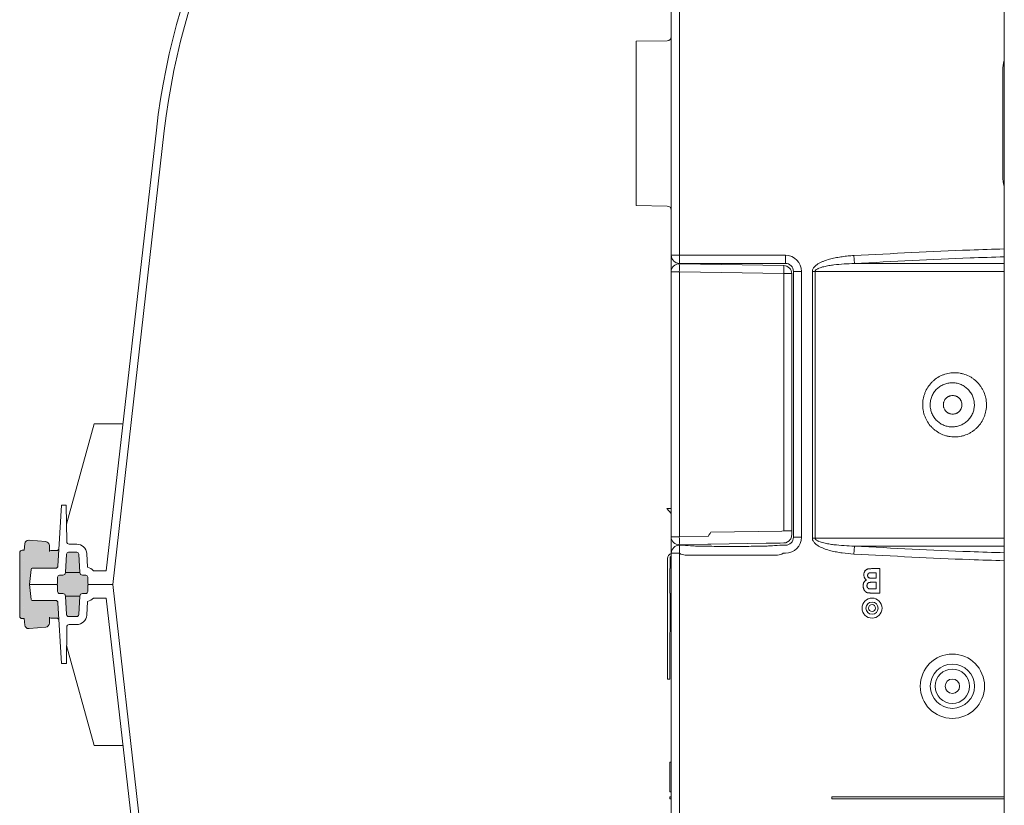
# Model space of a CAD drawing. Units: inches. Extents: x 2354 to 2672, y -778 to -689.
# Drawn here: x 2610 to 2635, y -756 to -737 of the extents above; entities that cross this region are included whole.
import ezdxf

# ---------------------------------------------------------------- set-up
doc = ezdxf.new("R2010")
doc.units = ezdxf.units.IN
doc.header["$MEASUREMENT"] = 0
doc.layers.add('ISI Products', color=7, linetype='Continuous', lineweight=30)

msp = doc.modelspace()

# ---------------------------------------------------------------- hatches: boundary and pattern name
at = {"layer": 'ISI Products', "lineweight": 5}
h = msp.add_hatch(color=0, dxfattribs=at)
h.dxf.hatch_style = 1
h.paths.add_polyline_path([(2611.524, -750.102, 0.397066), (2611.474, -750.055), (2611.274, -750.055, 0.397066), (2611.224, -750.102), (2611.197, -750.561), (2611.551, -750.561)])
h.paths.add_polyline_path([(2611.698, -750.627), (2611.62, -750.627, -0.397066), (2611.551, -750.561), (2611.197, -750.561, -0.397066), (2611.128, -750.627), (2611.05, -750.627, 0.406566), (2611, -750.676), (2610.997, -750.824, -0.414214), (2610.965, -750.855), (2611.783, -750.855, -0.398959), (2611.751, -750.826), (2611.748, -750.676, 0.406566)])
h.paths.add_polyline_path([(2611.033, -749.959, -0.397066), (2610.973, -750.015), (2610.827, -750.015, 0.353318), (2610.798, -750.039), (2610.794, -749.89, 0.378866), (2610.704, -749.793), (2610.289, -749.753), (2610.282, -749.753, 0.383864), (2610.183, -749.843), (2610.086, -750.852), (2610.086, -750.855), (2610.303, -750.855), (2610.339, -750.482, -0.386369), (2610.369, -750.455), (2610.947, -750.455, 0.397066), (2611.007, -750.399)])
h.paths.add_polyline_path([(2610.168, -750.005), (2610.135, -750.005), (2610.115, -750.006, 0.41166), (2610.056, -750.066), (2610.056, -750.552), (2610.056, -750.855), (2610.086, -750.855), (2610.086, -750.852)])
h = msp.add_hatch(color=0, dxfattribs=at)
h.dxf.hatch_style = 1
h.paths.add_polyline_path([(2611.524, -751.608, -0.397066), (2611.474, -751.655), (2611.274, -751.655, -0.397066), (2611.224, -751.608), (2611.197, -751.149), (2611.551, -751.149)])
h.paths.add_polyline_path([(2611.698, -751.083), (2611.62, -751.083, 0.397066), (2611.551, -751.149), (2611.197, -751.149, 0.397066), (2611.128, -751.083), (2611.05, -751.083, -0.406566), (2611, -751.034), (2610.997, -750.886, 0.414214), (2610.965, -750.855), (2611.783, -750.855, 0.398959), (2611.751, -750.885), (2611.748, -751.034, -0.406566)])
h.paths.add_polyline_path([(2611.033, -751.752, 0.397066), (2610.973, -751.695), (2610.827, -751.695, -0.353318), (2610.798, -751.671), (2610.794, -751.821, -0.378866), (2610.704, -751.917), (2610.289, -751.957), (2610.282, -751.957, -0.383864), (2610.183, -751.867), (2610.086, -750.858), (2610.086, -750.855), (2610.303, -750.855), (2610.339, -751.228, 0.386369), (2610.369, -751.255), (2610.947, -751.255, -0.397066), (2611.007, -751.312)])
h.paths.add_polyline_path([(2610.168, -751.705), (2610.135, -751.705), (2610.115, -751.705, -0.41166), (2610.056, -751.645), (2610.056, -751.159), (2610.056, -750.855), (2610.086, -750.855), (2610.086, -750.858)])

# ---------------------------------------------------------------- linework, layer by layer
at = {"color": 0, "linetype": 'Continuous', "lineweight": 5}
for p, q in [((2634.565, -758.629), (2634.565, -728.889)), ((2626.272, -736.071), (2626.272, -742.681)), ((2626.476, -742.671), (2626.476, -736.081)), ((2626.174, -737.334), (2625.397, -737.347)), ((2625.397, -738.072), (2625.397, -737.347)), ((2625.397, -740.706), (2625.397, -738.072)), ((2634.528, -738.072), (2634.528, -740.706)), ((2625.397, -741.431), (2625.397, -740.706)), ((2626.174, -741.444), (2625.397, -741.431)), ((2626.272, -743.081), (2626.272, -742.681)), ((2626.276, -742.671), (2626.476, -742.671)), ((2626.476, -742.871), (2626.476, -742.671)), ((2629.116, -742.671), (2626.476, -742.671)), ((2629.116, -742.871), (2629.116, -742.671)), ((2630.832, -742.874), (2630.821, -742.677)), ((2626.476, -743.081), (2626.272, -743.081)), ((2626.272, -743.081), (2626.272, -749.671)), ((2629.116, -742.871), (2626.476, -742.871)), ((2629.076, -742.927), (2626.476, -742.881)), ((2626.476, -749.671), (2626.476, -743.081)), ((2626.476, -743.081), (2629.076, -743.127)), ((2629.316, -749.681), (2629.316, -743.071)), ((2629.316, -743.071), (2629.516, -743.071)), ((2629.516, -749.681), (2629.516, -743.071)), ((2629.854, -743.07), (2629.788, -743.07)), ((2629.788, -743.07), (2629.788, -749.708)), ((2629.854, -749.708), (2629.854, -743.07)), ((2629.076, -743.127), (2629.076, -749.52)), ((2629.076, -743.127), (2629.272, -743.127)), ((2629.272, -749.52), (2629.272, -743.127)), ((2626.166, -748.967), (2626.166, -748.966)), ((2626.183, -748.966), (2626.166, -748.966)), ((2626.272, -749.089), (2626.166, -748.967)), ((2626.183, -748.967), (2626.166, -748.967)), ((2626.272, -748.966), (2626.183, -748.966)), ((2626.272, -748.967), (2626.183, -748.967)), ((2626.476, -749.671), (2626.272, -749.671)), ((2626.272, -750.071), (2626.272, -749.671)), ((2627.201, -749.658), (2626.476, -749.671)), ((2627.222, -749.617), (2627.201, -749.658)), ((2629.024, -749.534), (2627.262, -749.558)), ((2629.076, -749.52), (2629.024, -749.534)), ((2629.076, -749.52), (2629.272, -749.52)), ((2629.272, -749.625), (2629.272, -749.577)), ((2629.316, -749.681), (2629.516, -749.681)), ((2629.788, -749.708), (2629.854, -749.708)), ((2626.476, -749.871), (2627.183, -749.858)), ((2626.476, -749.881), (2626.476, -750.081)), ((2626.566, -749.881), (2626.476, -749.881)), ((2626.926, -749.904), (2627.212, -749.904)), ((2626.928, -749.904), (2626.928, -749.904)), ((2626.928, -749.904), (2627.212, -749.904)), ((2627.183, -749.858), (2627.262, -749.857)), ((2627.262, -749.857), (2628.636, -749.833)), ((2628.332, -749.904), (2628.616, -749.904)), ((2628.332, -749.904), (2628.619, -749.904)), ((2628.616, -749.904), (2628.617, -749.904)), ((2628.636, -749.833), (2628.675, -749.832)), ((2628.675, -749.832), (2628.985, -749.827)), ((2629.116, -749.881), (2628.975, -749.882)), ((2628.985, -749.827), (2629.076, -749.825)), ((2630.821, -750.101), (2630.832, -749.904)), ((2626.18, -753.01), (2626.181, -750.21)), ((2626.244, -750.464), (2626.244, -750.21)), ((2626.272, -750.071), (2626.272, -756.681)), ((2626.276, -750.071), (2626.272, -750.071)), ((2626.476, -750.081), (2626.276, -750.081)), ((2626.476, -756.671), (2626.476, -750.081)), ((2626.476, -750.081), (2626.483, -750.081)), ((2626.624, -750.127), (2628.921, -750.127)), ((2629.061, -750.081), (2629.116, -750.081)), ((2626.242, -751.071), (2626.242, -750.464)), ((2631.469, -750.464), (2631.265, -750.464)), ((2631.469, -751.071), (2631.469, -750.464)), ((2631.375, -750.701), (2631.302, -750.701)), ((2631.311, -750.567), (2631.375, -750.567)), ((2631.375, -750.567), (2631.375, -750.701)), ((2631.287, -750.803), (2631.375, -750.803)), ((2631.375, -750.803), (2631.375, -750.969)), ((2626.243, -753.01), (2626.244, -751.071)), ((2631.375, -750.969), (2631.275, -750.969)), ((2631.3, -751.071), (2631.469, -751.071)), ((2626.18, -753.21), (2626.18, -753.01)), ((2626.243, -753.21), (2626.243, -753.01)), ((2626.243, -753.21), (2626.18, -753.21)), ((2626.272, -755.277), (2626.242, -755.277)), ((2626.242, -755.286), (2626.242, -755.277)), ((2626.242, -756.014), (2626.242, -755.286)), ((2626.272, -756.014), (2626.242, -756.014)), ((2626.272, -756.139), (2626.242, -756.139)), ((2626.242, -756.139), (2626.242, -756.189)), ((2626.272, -756.189), (2626.242, -756.189)), ((2630.272, -756.139), (2634.565, -756.139)), ((2630.272, -756.189), (2630.272, -756.139)), ((2634.565, -756.189), (2630.272, -756.189))]:
    msp.add_line(p, q, dxfattribs=at)
at = {"color": 0, "lineweight": 5}
msp.add_lwpolyline([(2613.458, -762.155), (2612.209, -751.195), (2611.892, -751.195, -0.176289), (2611.743, -751.28), (2611.723, -751.62, -0.397066), (2611.474, -751.855), (2611.289, -751.855, 0.409111), (2611.226, -751.917), (2611.218, -752.821), (2611.218, -752.821), (2611.218, -752.821), (2611.096, -752.821), (2611.007, -751.312, 0.397066), (2610.947, -751.255), (2610.369, -751.255, -0.386369), (2610.339, -751.228), (2610.303, -750.855), (2610.965, -750.855, -0.414214), (2610.997, -750.886), (2611, -751.034, 0.406566), (2611.05, -751.083), (2611.128, -751.083, -0.397066), (2611.197, -751.149), (2611.224, -751.608, 0.397066), (2611.274, -751.655, -0.397066), (2611.224, -751.608), (2611.197, -751.149), (2611.551, -751.149), (2611.524, -751.608, -0.397066), (2611.474, -751.655), (2611.274, -751.655), (2611.474, -751.655, 0.397066), (2611.524, -751.608), (2611.551, -751.149, -0.397066), (2611.62, -751.083), (2611.62, -751.083), (2611.698, -751.083, 0.406566), (2611.748, -751.034), (2611.751, -750.886, -0.414214), (2611.783, -750.855), (2612.371, -750.855), (2613.656, -762.133, 0.355225)], format="xyb", dxfattribs=at)
at = {"color": 0, "linetype": 'Continuous', "lineweight": 5}
for centre, radius in [((2631.272, -751.446), 0.249), ((2631.272, -751.446), 0.152), ((2631.272, -751.446), 0.0866), ((2633.272, -753.389), 0.8), ((2633.272, -753.389), 0.55), ((2633.272, -753.389), 0.428), ((2633.272, -753.389), 0.179)]:
    msp.add_circle(centre, radius, dxfattribs=at)
for centre, radius, start, end in [((2626.172, -737.234), 0.1, 271, 0), ((2635.366, -738.072), 0.839, 162.9316, 180), ((2635.366, -740.706), 0.839, 180, 197.0684), ((2626.172, -741.544), 0.1, 0, 89), ((2626.476, -742.671), 0.2, 180, 270), ((2626.472, -743.081), 0.2, 89, 180), ((2623.61, -742.981), 2.867, 358.0016, 1.9984), ((2626.21, -743.027), 2.867, 358.0016, 1.9984), ((2629.072, -743.127), 0.2, 0, 89), ((2626.472, -749.671), 0.2, 180, 271), ((2623.61, -749.771), 2.867, 358.0016, 1.9984), ((2626.476, -750.081), 0.2, 90, 180), ((2629.072, -749.625), 0.2, 271, 326.2978), ((2626.306, -750.21), 0.125, 105.7435, 179.9752), ((2626.306, -750.21), 0.0625, 123.1636, 179.9752)]:
    msp.add_arc(centre, radius, start, end, dxfattribs=at)
at = {"color": 0, "linetype": 'Continuous', "lineweight": 5, "extrusion": (0, 0, -1)}
for centre, major_axis, ratio, start_param, end_param in [((2629.116, -743.071), (0.283, 0.283), 0.999695, 5.497939, 7.068431), ((2629.116, -743.071), (-0.142, -0.142), 0.999087, 2.356347, 3.926839), ((2629.116, -749.681), (-0.142, 0.142), 0.999087, 2.356347, 3.926839), ((2629.116, -749.681), (0.283, -0.283), 0.999695, 5.497939, 7.068431), ((2626.472, -750.071), (0.003, 0.2), 0.017429, 6.282577, 6.614801), ((2626.527, -749.874), (-0.406, 0.03), 0.01118, 3.32777, 4.616391), ((2627.772, -749.904), (-0.56, 0), 0.017455, 6.133231, 6.281315), ((2627.772, -749.904), (-0.56, 0), 0.017455, 3.288825, 6.133231), ((2627.772, -749.904), (-0.56, 0), 0.017455, 3.143463, 3.288825), ((2629.017, -749.874), (-0.406, -0.03), 0.01118, 4.819045, 6.097008), ((2626.625, -749.897), (0.236, 0.018), 0.973701, 1.647474, 2.286568), ((2628.92, -749.897), (0.236, -0.018), 0.973701, 0.855025, 1.494119)]:
    msp.add_ellipse(centre, major_axis=major_axis, ratio=ratio, start_param=start_param, end_param=end_param, dxfattribs=at)
at = {"color": 0, "linetype": 'Continuous', "lineweight": 5}
for points, knots in [([(2634.565, -742.511), (2634.278, -742.52), (2633.029, -742.56), (2631.782, -742.626), (2630.821, -742.677)], [0, 0, 0, 0, 0.229748, 1, 1, 1, 1]), ([(2629.788, -743.07), (2629.788, -743.064), (2629.789, -743.058), (2629.79, -743.045), (2629.792, -743.039), (2629.797, -743.021), (2629.801, -743.01), (2629.813, -742.988), (2629.82, -742.978), (2629.836, -742.959), (2629.844, -742.95), (2629.862, -742.933), (2629.871, -742.925), (2629.89, -742.91), (2629.9, -742.902), (2629.93, -742.882), (2629.951, -742.87), (2629.995, -742.847), (2630.017, -742.837), (2630.062, -742.818), (2630.085, -742.809), (2630.153, -742.785), (2630.199, -742.771), (2630.293, -742.747), (2630.34, -742.737), (2630.435, -742.719), (2630.483, -742.711), (2630.579, -742.698), (2630.627, -742.692), (2630.724, -742.683), (2630.773, -742.68), (2630.821, -742.677)], [0, 0, 0, 0, 0.015625, 0.015625, 0.03125, 0.03125, 0.0625, 0.0625, 0.09375, 0.09375, 0.125, 0.125, 0.15625, 0.15625, 0.1875, 0.1875, 0.25, 0.25, 0.3125, 0.3125, 0.375, 0.375, 0.5, 0.5, 0.625, 0.625, 0.75, 0.75, 0.875, 0.875, 1, 1, 1, 1]), ([(2630.832, -742.874), (2631.792, -742.823), (2633.036, -742.757), (2634.28, -742.717), (2634.565, -742.709)], [0, 0, 0, 0, 0.771657, 1, 1, 1, 1]), ([(2630.832, -742.874), (2630.747, -742.876), (2630.662, -742.88), (2630.492, -742.892), (2630.407, -742.899), (2630.281, -742.915), (2630.239, -742.921), (2630.155, -742.935), (2630.113, -742.943), (2630.05, -742.958), (2630.03, -742.964), (2629.989, -742.976), (2629.969, -742.983), (2629.939, -742.995), (2629.929, -742.999), (2629.91, -743.008), (2629.9, -743.014), (2629.887, -743.023), (2629.883, -743.026), (2629.874, -743.033), (2629.87, -743.036), (2629.863, -743.045), (2629.86, -743.049), (2629.856, -743.059), (2629.854, -743.065), (2629.854, -743.07)], [0, 0, 0, 0, 0.25, 0.25, 0.5, 0.5, 0.625, 0.625, 0.75, 0.75, 0.8125, 0.8125, 0.875, 0.875, 0.90625, 0.90625, 0.9375, 0.9375, 0.953125, 0.953125, 0.96875, 0.96875, 0.984375, 0.984375, 1, 1, 1, 1]), ([(2629.854, -743.07), (2630.229, -743.07), (2630.979, -743.071), (2632.12, -743.071), (2633.271, -743.071), (2634.087, -743.071), (2634.521, -743.071), (2634.565, -743.071)], [0, 0, 0, 0, 0.243034, 0.486211, 0.729388, 0.972422, 1, 1, 1, 1]), ([(2634.565, -742.874), (2634.364, -742.874), (2633.809, -742.874), (2632.909, -742.874), (2631.864, -742.874), (2631.176, -742.874), (2630.832, -742.874)], [0, 0, 0, 0, 0.159421, 0.43966, 0.719899, 1, 1, 1, 1]), ([(2634.115, -746.298), (2634.112, -746.271), (2634.108, -746.245), (2634.097, -746.193), (2634.09, -746.168), (2634.066, -746.092), (2634.045, -746.044), (2634.006, -745.975), (2633.993, -745.953), (2633.962, -745.91), (2633.946, -745.889), (2633.895, -745.829), (2633.858, -745.793), (2633.797, -745.744), (2633.776, -745.729), (2633.732, -745.701), (2633.709, -745.688), (2633.64, -745.653), (2633.592, -745.634), (2633.518, -745.613), (2633.492, -745.607), (2633.441, -745.598), (2633.416, -745.594), (2633.339, -745.588), (2633.288, -745.589), (2633.185, -745.601), (2633.135, -745.612), (2633.062, -745.635), (2633.038, -745.644), (2632.99, -745.665), (2632.967, -745.676), (2632.899, -745.714), (2632.856, -745.743), (2632.797, -745.793), (2632.778, -745.811), (2632.741, -745.848), (2632.724, -745.868), (2632.675, -745.929), (2632.647, -745.973), (2632.617, -746.031), (2632.611, -746.043), (2632.6, -746.067), (2632.595, -746.079), (2632.58, -746.116), (2632.572, -746.141), (2632.557, -746.191), (2632.551, -746.217), (2632.541, -746.269), (2632.538, -746.295), (2632.531, -746.375), (2632.532, -746.427), (2632.541, -746.506), (2632.545, -746.532), (2632.556, -746.584), (2632.563, -746.61), (2632.579, -746.66), (2632.589, -746.685), (2632.61, -746.734), (2632.621, -746.757), (2632.66, -746.826), (2632.689, -746.868), (2632.74, -746.928), (2632.758, -746.947), (2632.795, -746.984), (2632.815, -747.001), (2632.875, -747.049), (2632.919, -747.077), (2633.011, -747.124), (2633.059, -747.143), (2633.133, -747.165), (2633.158, -747.171), (2633.208, -747.18), (2633.234, -747.183), (2633.311, -747.19), (2633.362, -747.189), (2633.439, -747.181), (2633.464, -747.177), (2633.515, -747.166), (2633.54, -747.159), (2633.614, -747.136), (2633.661, -747.116), (2633.73, -747.078), (2633.752, -747.065), (2633.795, -747.035), (2633.816, -747.019), (2633.855, -746.986), (2633.874, -746.968), (2633.911, -746.931), (2633.928, -746.911), (2633.978, -746.85), (2634.006, -746.806), (2634.043, -746.736), (2634.054, -746.712), (2634.068, -746.675), (2634.073, -746.663), (2634.081, -746.637), (2634.085, -746.625), (2634.104, -746.562), (2634.113, -746.51), (2634.12, -746.431), (2634.121, -746.404), (2634.12, -746.351), (2634.119, -746.324), (2634.115, -746.298)], [0, 0, 0, 0, 0.015625, 0.015625, 0.03125, 0.03125, 0.0625, 0.0625, 0.078125, 0.078125, 0.09375, 0.09375, 0.125, 0.125, 0.140625, 0.140625, 0.15625, 0.15625, 0.1875, 0.1875, 0.203125, 0.203125, 0.21875, 0.21875, 0.25, 0.25, 0.28125, 0.28125, 0.296875, 0.296875, 0.3125, 0.3125, 0.34375, 0.34375, 0.359375, 0.359375, 0.375, 0.375, 0.40625, 0.40625, 0.414063, 0.414063, 0.421875, 0.421875, 0.4375, 0.4375, 0.453125, 0.453125, 0.46875, 0.46875, 0.5, 0.5, 0.515625, 0.515625, 0.53125, 0.53125, 0.546875, 0.546875, 0.5625, 0.5625, 0.59375, 0.59375, 0.609375, 0.609375, 0.625, 0.625, 0.65625, 0.65625, 0.6875, 0.6875, 0.703125, 0.703125, 0.71875, 0.71875, 0.75, 0.75, 0.765625, 0.765625, 0.78125, 0.78125, 0.8125, 0.8125, 0.828125, 0.828125, 0.84375, 0.84375, 0.859375, 0.859375, 0.875, 0.875, 0.90625, 0.90625, 0.921875, 0.921875, 0.929688, 0.929688, 0.9375, 0.9375, 0.96875, 0.96875, 0.984375, 0.984375, 1, 1, 1, 1]), ([(2633.816, -746.327), (2633.818, -746.345), (2633.819, -746.364), (2633.82, -746.401), (2633.819, -746.42), (2633.814, -746.475), (2633.807, -746.511), (2633.791, -746.564), (2633.785, -746.582), (2633.771, -746.616), (2633.763, -746.633), (2633.737, -746.681), (2633.717, -746.711), (2633.67, -746.767), (2633.644, -746.793), (2633.603, -746.827), (2633.588, -746.837), (2633.558, -746.857), (2633.543, -746.866), (2633.496, -746.891), (2633.463, -746.905), (2633.413, -746.92), (2633.395, -746.924), (2633.361, -746.931), (2633.343, -746.934), (2633.291, -746.94), (2633.256, -746.94), (2633.204, -746.935), (2633.186, -746.933), (2633.152, -746.926), (2633.135, -746.922), (2633.085, -746.908), (2633.052, -746.895), (2632.988, -746.863), (2632.959, -746.844), (2632.917, -746.811), (2632.903, -746.8), (2632.877, -746.775), (2632.865, -746.762), (2632.829, -746.721), (2632.809, -746.692), (2632.782, -746.644), (2632.774, -746.628), (2632.759, -746.594), (2632.752, -746.577), (2632.741, -746.542), (2632.736, -746.524), (2632.728, -746.488), (2632.725, -746.469), (2632.719, -746.414), (2632.718, -746.377), (2632.723, -746.322), (2632.726, -746.303), (2632.733, -746.267), (2632.737, -746.249), (2632.748, -746.214), (2632.754, -746.197), (2632.768, -746.163), (2632.775, -746.146), (2632.801, -746.098), (2632.822, -746.068), (2632.856, -746.026), (2632.868, -746.013), (2632.893, -745.987), (2632.907, -745.975), (2632.948, -745.941), (2632.977, -745.922), (2633.024, -745.897), (2633.04, -745.889), (2633.073, -745.875), (2633.089, -745.869), (2633.139, -745.854), (2633.173, -745.847), (2633.243, -745.839), (2633.278, -745.838), (2633.331, -745.842), (2633.348, -745.845), (2633.383, -745.851), (2633.4, -745.855), (2633.451, -745.869), (2633.484, -745.882), (2633.531, -745.905), (2633.547, -745.914), (2633.577, -745.933), (2633.592, -745.944), (2633.634, -745.976), (2633.661, -746.001), (2633.696, -746.042), (2633.708, -746.056), (2633.729, -746.086), (2633.739, -746.102), (2633.766, -746.149), (2633.78, -746.183), (2633.798, -746.235), (2633.803, -746.253), (2633.811, -746.29), (2633.814, -746.308), (2633.816, -746.327)], [0, 0, 0, 0, 0.015625, 0.015625, 0.03125, 0.03125, 0.0625, 0.0625, 0.078125, 0.078125, 0.09375, 0.09375, 0.125, 0.125, 0.15625, 0.15625, 0.171875, 0.171875, 0.1875, 0.1875, 0.21875, 0.21875, 0.234375, 0.234375, 0.25, 0.25, 0.28125, 0.28125, 0.296875, 0.296875, 0.3125, 0.3125, 0.34375, 0.34375, 0.375, 0.375, 0.390625, 0.390625, 0.40625, 0.40625, 0.4375, 0.4375, 0.453125, 0.453125, 0.46875, 0.46875, 0.484375, 0.484375, 0.5, 0.5, 0.53125, 0.53125, 0.546875, 0.546875, 0.5625, 0.5625, 0.578125, 0.578125, 0.59375, 0.59375, 0.625, 0.625, 0.640625, 0.640625, 0.65625, 0.65625, 0.6875, 0.6875, 0.703125, 0.703125, 0.71875, 0.71875, 0.75, 0.75, 0.78125, 0.78125, 0.796875, 0.796875, 0.8125, 0.8125, 0.84375, 0.84375, 0.859375, 0.859375, 0.875, 0.875, 0.90625, 0.90625, 0.921875, 0.921875, 0.9375, 0.9375, 0.96875, 0.96875, 0.984375, 0.984375, 1, 1, 1, 1]), ([(2633.048, -746.389), (2633.048, -746.374), (2633.049, -746.359), (2633.054, -746.337), (2633.056, -746.329), (2633.06, -746.315), (2633.063, -746.307), (2633.071, -746.286), (2633.078, -746.273), (2633.095, -746.248), (2633.105, -746.236), (2633.126, -746.215), (2633.138, -746.205), (2633.157, -746.192), (2633.163, -746.188), (2633.177, -746.181), (2633.184, -746.178), (2633.198, -746.172), (2633.205, -746.17), (2633.219, -746.165), (2633.227, -746.163), (2633.249, -746.159), (2633.264, -746.157), (2633.294, -746.157), (2633.31, -746.159), (2633.339, -746.165), (2633.354, -746.169), (2633.375, -746.178), (2633.382, -746.181), (2633.395, -746.188), (2633.401, -746.192), (2633.42, -746.205), (2633.432, -746.215), (2633.454, -746.236), (2633.463, -746.248), (2633.476, -746.267), (2633.48, -746.273), (2633.487, -746.287), (2633.49, -746.293), (2633.499, -746.314), (2633.503, -746.329), (2633.509, -746.359), (2633.511, -746.374), (2633.511, -746.404), (2633.509, -746.42), (2633.503, -746.449), (2633.499, -746.464), (2633.49, -746.485), (2633.487, -746.492), (2633.48, -746.505), (2633.476, -746.512), (2633.463, -746.53), (2633.454, -746.542), (2633.432, -746.564), (2633.42, -746.573), (2633.401, -746.586), (2633.395, -746.59), (2633.382, -746.597), (2633.375, -746.6), (2633.354, -746.609), (2633.339, -746.613), (2633.31, -746.619), (2633.294, -746.621), (2633.264, -746.621), (2633.249, -746.619), (2633.219, -746.613), (2633.205, -746.609), (2633.184, -746.6), (2633.177, -746.597), (2633.163, -746.59), (2633.157, -746.586), (2633.138, -746.573), (2633.126, -746.564), (2633.105, -746.542), (2633.095, -746.53), (2633.078, -746.505), (2633.071, -746.492), (2633.063, -746.471), (2633.06, -746.463), (2633.056, -746.449), (2633.054, -746.442), (2633.049, -746.419), (2633.048, -746.404), (2633.048, -746.389)], [0, 0, 0, 0, 0.03125, 0.03125, 0.046875, 0.046875, 0.0625, 0.0625, 0.09375, 0.09375, 0.125, 0.125, 0.15625, 0.15625, 0.171875, 0.171875, 0.1875, 0.1875, 0.203125, 0.203125, 0.21875, 0.21875, 0.25, 0.25, 0.28125, 0.28125, 0.3125, 0.3125, 0.328125, 0.328125, 0.34375, 0.34375, 0.375, 0.375, 0.40625, 0.40625, 0.421875, 0.421875, 0.4375, 0.4375, 0.46875, 0.46875, 0.5, 0.5, 0.53125, 0.53125, 0.5625, 0.5625, 0.578125, 0.578125, 0.59375, 0.59375, 0.625, 0.625, 0.65625, 0.65625, 0.671875, 0.671875, 0.6875, 0.6875, 0.71875, 0.71875, 0.75, 0.75, 0.78125, 0.78125, 0.8125, 0.8125, 0.828125, 0.828125, 0.84375, 0.84375, 0.875, 0.875, 0.90625, 0.90625, 0.9375, 0.9375, 0.953125, 0.953125, 0.96875, 0.96875, 1, 1, 1, 1]), ([(2627.262, -749.558), (2627.261, -749.558), (2627.248, -749.578), (2627.235, -749.597), (2627.222, -749.617)], [0, 0, 0, 0, 0.007096, 1, 1, 1, 1]), ([(2629.239, -749.736), (2629.241, -749.732), (2629.254, -749.712), (2629.269, -749.674), (2629.271, -749.641), (2629.272, -749.625)], [0, 0, 0, 0, 0.134443, 0.583295, 1, 1, 1, 1]), ([(2629.272, -749.577), (2629.272, -749.558), (2629.272, -749.539), (2629.272, -749.521), (2629.272, -749.52)], [0, 0, 0, 0, 0.992895, 1, 1, 1, 1]), ([(2630.821, -750.101), (2630.724, -750.096), (2630.627, -750.087), (2630.484, -750.067), (2630.436, -750.059), (2630.341, -750.041), (2630.293, -750.031), (2630.199, -750.007), (2630.152, -749.993), (2630.061, -749.96), (2630.016, -749.942), (2629.951, -749.908), (2629.93, -749.896), (2629.889, -749.868), (2629.87, -749.853), (2629.835, -749.819), (2629.819, -749.8), (2629.804, -749.773), (2629.802, -749.768), (2629.797, -749.756), (2629.795, -749.75), (2629.79, -749.733), (2629.788, -749.72), (2629.788, -749.708)], [0, 0, 0, 0, 0.25, 0.25, 0.375, 0.375, 0.5, 0.5, 0.625, 0.625, 0.75, 0.75, 0.8125, 0.8125, 0.875, 0.875, 0.9375, 0.9375, 0.953125, 0.953125, 0.96875, 0.96875, 1, 1, 1, 1]), ([(2634.565, -749.707), (2634.551, -749.707), (2634.14, -749.707), (2633.339, -749.707), (2632.165, -749.707), (2631.001, -749.708), (2630.236, -749.708), (2629.854, -749.708)], [0, 0, 0, 0, 0.008657, 0.256417, 0.504329, 0.75224, 1, 1, 1, 1]), ([(2629.854, -749.708), (2629.854, -749.714), (2629.856, -749.719), (2629.86, -749.729), (2629.863, -749.734), (2629.874, -749.746), (2629.882, -749.752), (2629.9, -749.764), (2629.909, -749.77), (2629.929, -749.779), (2629.938, -749.783), (2629.968, -749.795), (2629.988, -749.802), (2630.029, -749.814), (2630.05, -749.82), (2630.112, -749.835), (2630.154, -749.843), (2630.238, -749.857), (2630.28, -749.863), (2630.407, -749.879), (2630.492, -749.886), (2630.662, -749.898), (2630.747, -749.902), (2630.832, -749.904)], [0, 0, 0, 0, 0.015625, 0.015625, 0.03125, 0.03125, 0.0625, 0.0625, 0.09375, 0.09375, 0.125, 0.125, 0.1875, 0.1875, 0.25, 0.25, 0.375, 0.375, 0.5, 0.5, 0.75, 0.75, 1, 1, 1, 1]), ([(2626.928, -749.904), (2626.927, -749.904), (2626.927, -749.904), (2626.926, -749.904), (2626.926, -749.904), (2626.926, -749.904), (2626.926, -749.904)], [0, 0, 0, 0, 0.00005292713, 0.00005292713, 0.00005292713, 0.00006069587, 0.00006069587, 0.00006069587, 0.00006069587]), ([(2630.832, -749.904), (2631.171, -749.904), (2631.848, -749.904), (2632.877, -749.904), (2633.782, -749.904), (2634.347, -749.904), (2634.565, -749.904)], [0, 0, 0, 0, 0.275782, 0.551694, 0.827607, 1, 1, 1, 1]), ([(2634.565, -750.07), (2634.28, -750.061), (2633.036, -750.022), (2631.792, -749.955), (2630.832, -749.904)], [0, 0, 0, 0, 0.228343, 1, 1, 1, 1]), ([(2630.821, -750.101), (2631.782, -750.152), (2633.029, -750.218), (2634.278, -750.258), (2634.565, -750.267)], [0, 0, 0, 0, 0.770252, 1, 1, 1, 1]), ([(2631.265, -750.464), (2631.259, -750.464), (2631.246, -750.465), (2631.227, -750.465), (2631.21, -750.466), (2631.195, -750.468), (2631.181, -750.47), (2631.168, -750.472), (2631.158, -750.475), (2631.145, -750.48), (2631.131, -750.487), (2631.116, -750.499), (2631.102, -750.514), (2631.09, -750.531), (2631.08, -750.55), (2631.073, -750.57), (2631.068, -750.592), (2631.068, -750.607), (2631.067, -750.615)], [0, 0, 0, 0, 0.07028, 0.135416, 0.195068, 0.24925, 0.298454, 0.342507, 0.381832, 0.416347, 0.481346, 0.547405, 0.616624, 0.690799, 0.766602, 0.842701, 0.919643, 1, 1, 1, 1]), ([(2631.067, -750.615), (2631.068, -750.622), (2631.068, -750.636), (2631.072, -750.656), (2631.078, -750.675), (2631.086, -750.693), (2631.096, -750.709), (2631.107, -750.723), (2631.12, -750.735), (2631.13, -750.741), (2631.135, -750.744)], [0, 0, 0, 0, 0.137774, 0.2708, 0.400543, 0.529749, 0.654738, 0.773582, 0.888014, 1, 1, 1, 1]), ([(2631.162, -750.632), (2631.162, -750.628), (2631.162, -750.62), (2631.165, -750.609), (2631.169, -750.599), (2631.175, -750.591), (2631.181, -750.583), (2631.189, -750.577), (2631.197, -750.573), (2631.205, -750.571), (2631.212, -750.57), (2631.22, -750.569), (2631.23, -750.568), (2631.242, -750.568), (2631.256, -750.567), (2631.273, -750.567), (2631.291, -750.567), (2631.304, -750.567), (2631.311, -750.567)], [0, 0, 0, 0, 0.065772, 0.125482, 0.182261, 0.237219, 0.290141, 0.340666, 0.389377, 0.438774, 0.469408, 0.51093, 0.563567, 0.627919, 0.704074, 0.791347, 0.889773, 1, 1, 1, 1]), ([(2631.222, -750.699), (2631.217, -750.698), (2631.209, -750.696), (2631.197, -750.692), (2631.186, -750.686), (2631.177, -750.678), (2631.171, -750.669), (2631.165, -750.658), (2631.162, -750.646), (2631.162, -750.637), (2631.162, -750.632)], [0, 0, 0, 0, 0.137524, 0.263616, 0.383657, 0.499296, 0.61587, 0.734527, 0.861397, 1, 1, 1, 1]), ([(2631.302, -750.701), (2631.297, -750.701), (2631.287, -750.701), (2631.273, -750.701), (2631.261, -750.701), (2631.25, -750.7), (2631.241, -750.7), (2631.233, -750.7), (2631.227, -750.699), (2631.223, -750.699), (2631.222, -750.699)], [0, 0, 0, 0, 0.19224, 0.366179, 0.520283, 0.654581, 0.76905, 0.865279, 0.941702, 1, 1, 1, 1]), ([(2631.135, -750.744), (2631.129, -750.747), (2631.116, -750.753), (2631.1, -750.766), (2631.085, -750.781), (2631.073, -750.799), (2631.063, -750.819), (2631.057, -750.842), (2631.052, -750.867), (2631.052, -750.884), (2631.052, -750.893)], [0, 0, 0, 0, 0.114296, 0.227537, 0.341991, 0.461329, 0.585672, 0.715102, 0.852993, 1, 1, 1, 1]), ([(2631.052, -750.893), (2631.052, -750.898), (2631.052, -750.909), (2631.053, -750.925), (2631.056, -750.94), (2631.059, -750.955), (2631.064, -750.969), (2631.069, -750.982), (2631.076, -750.994), (2631.083, -751.006), (2631.091, -751.017), (2631.1, -751.027), (2631.109, -751.036), (2631.118, -751.044), (2631.128, -751.051), (2631.138, -751.056), (2631.148, -751.06), (2631.155, -751.063), (2631.159, -751.064)], [0, 0, 0, 0, 0.076263, 0.149398, 0.220381, 0.289372, 0.356473, 0.422287, 0.487678, 0.552863, 0.616353, 0.676452, 0.734376, 0.789732, 0.8437, 0.896412, 0.94818, 1, 1, 1, 1]), ([(2631.146, -750.888), (2631.146, -750.883), (2631.147, -750.873), (2631.149, -750.86), (2631.153, -750.848), (2631.159, -750.838), (2631.167, -750.828), (2631.175, -750.821), (2631.185, -750.815), (2631.194, -750.811), (2631.202, -750.809), (2631.21, -750.807), (2631.22, -750.806), (2631.23, -750.805), (2631.243, -750.804), (2631.256, -750.804), (2631.271, -750.803), (2631.282, -750.803), (2631.287, -750.803)], [0, 0, 0, 0, 0.076298, 0.146559, 0.212513, 0.275521, 0.337013, 0.395977, 0.455433, 0.516206, 0.550342, 0.592372, 0.641299, 0.697691, 0.761752, 0.833445, 0.91286, 1, 1, 1, 1]), ([(2631.275, -750.969), (2631.269, -750.969), (2631.259, -750.969), (2631.245, -750.968), (2631.232, -750.968), (2631.221, -750.967), (2631.211, -750.966), (2631.203, -750.965), (2631.196, -750.964), (2631.189, -750.962), (2631.181, -750.958), (2631.173, -750.953), (2631.165, -750.945), (2631.158, -750.936), (2631.153, -750.926), (2631.149, -750.914), (2631.146, -750.901), (2631.146, -750.892), (2631.146, -750.888)], [0, 0, 0, 0, 0.08888, 0.169436, 0.241008, 0.305024, 0.36085, 0.408477, 0.447423, 0.47909, 0.534716, 0.591147, 0.649091, 0.712002, 0.777558, 0.846505, 0.920041, 1, 1, 1, 1]), ([(2631.159, -751.064), (2631.162, -751.064), (2631.169, -751.066), (2631.18, -751.067), (2631.194, -751.068), (2631.21, -751.069), (2631.229, -751.07), (2631.25, -751.071), (2631.274, -751.071), (2631.291, -751.071), (2631.3, -751.071)], [0, 0, 0, 0, 0.064047, 0.145178, 0.243364, 0.358893, 0.492593, 0.64459, 0.813136, 1, 1, 1, 1])]:
    msp.add_open_spline(points, degree=3, knots=knots, dxfattribs=at)
msp.add_open_spline([(2628.619, -749.904), (2628.618, -749.904), (2628.617, -749.904), (2628.616, -749.904)], degree=3, dxfattribs=at)
at = {"layer": 'ISI Products', "color": 0, "lineweight": 5}
for p, q in [((2611.911, -746.861), (2611.218, -749.36)), ((2612.626, -746.861), (2611.911, -746.861)), ((2610.183, -749.843), (2610.168, -750.005)), ((2610.289, -749.753), (2610.282, -749.753)), ((2610.704, -749.793), (2610.289, -749.753)), ((2610.798, -750.039), (2610.794, -749.89)), ((2610.056, -750.066), (2610.056, -750.552)), ((2610.135, -750.005), (2610.115, -750.006)), ((2610.135, -750.005), (2610.115, -750.006)), ((2610.135, -750.005), (2610.115, -750.006)), ((2610.135, -750.005), (2610.115, -750.006)), ((2610.135, -750.005), (2610.115, -750.006)), ((2610.135, -750.005), (2610.115, -750.006)), ((2610.168, -750.005), (2610.135, -750.005)), ((2610.827, -750.015), (2610.973, -750.015)), ((2610.369, -750.455), (2610.947, -750.455)), ((2610.056, -750.552), (2610.056, -750.855)), ((2610.339, -750.482), (2610.303, -750.855)), ((2610.056, -751.159), (2610.056, -750.855)), ((2610.303, -750.855), (2610.503, -750.855)), ((2610.503, -750.855), (2610.303, -750.855)), ((2610.303, -750.855), (2610.503, -750.855)), ((2610.339, -751.228), (2610.303, -750.855)), ((2610.503, -750.855), (2610.303, -750.855)), ((2610.797, -750.855), (2610.503, -750.855)), ((2610.797, -750.855), (2610.503, -750.855)), ((2610.797, -750.855), (2610.503, -750.855)), ((2610.797, -750.855), (2610.503, -750.855)), ((2610.797, -750.855), (2610.965, -750.855)), ((2610.965, -750.855), (2610.797, -750.855)), ((2610.797, -750.855), (2610.965, -750.855)), ((2610.965, -750.855), (2610.797, -750.855)), ((2610.056, -751.645), (2610.056, -751.159)), ((2610.369, -751.255), (2610.947, -751.255)), ((2610.798, -751.671), (2610.794, -751.821)), ((2610.135, -751.705), (2610.115, -751.705)), ((2610.135, -751.705), (2610.115, -751.705)), ((2610.135, -751.705), (2610.115, -751.705)), ((2610.135, -751.705), (2610.115, -751.705)), ((2610.135, -751.705), (2610.115, -751.705)), ((2610.135, -751.705), (2610.115, -751.705)), ((2610.168, -751.705), (2610.135, -751.705)), ((2610.183, -751.867), (2610.168, -751.705)), ((2610.704, -751.917), (2610.289, -751.957)), ((2610.827, -751.695), (2610.973, -751.695)), ((2610.289, -751.957), (2610.282, -751.957)), ((2611.911, -754.86), (2611.222, -752.374)), ((2612.626, -754.86), (2611.911, -754.86))]:
    msp.add_line(p, q, dxfattribs=at)
msp.add_lwpolyline([(2629.216, -724.13, 0.355225), (2613.458, -739.555), (2612.209, -750.515), (2611.892, -750.515, 0.176289), (2611.743, -750.431), (2611.723, -750.091, 0.397066), (2611.474, -749.855), (2611.289, -749.855, -0.409111), (2611.226, -749.793), (2611.21, -748.889), (2611.21, -748.889), (2611.21, -748.889), (2611.096, -748.889), (2611.007, -750.399, -0.397066), (2610.947, -750.455), (2610.369, -750.455, 0.386369), (2610.339, -750.482), (2610.303, -750.855), (2610.965, -750.855, 0.414214), (2610.997, -750.824), (2611, -750.676, -0.406566), (2611.05, -750.627), (2611.128, -750.627, 0.397066), (2611.197, -750.561), (2611.224, -750.102, -0.397066), (2611.274, -750.055, 0.397066), (2611.224, -750.102), (2611.197, -750.561), (2611.551, -750.561), (2611.524, -750.102, 0.397066), (2611.474, -750.055), (2611.274, -750.055), (2611.474, -750.055, -0.397066), (2611.524, -750.102), (2611.551, -750.561, 0.397066), (2611.62, -750.627), (2611.62, -750.627), (2611.698, -750.627, -0.406566), (2611.748, -750.676), (2611.751, -750.824, 0.414214), (2611.783, -750.855), (2612.371, -750.855), (2613.656, -739.578, -0.355225), (2629.235, -724.329, -0.006582)], format="xyb", dxfattribs=at)
at = {"layer": 'ISI Products', "color": 0, "lineweight": 5, "flags": 128}
for points in [[(2610.289, -749.753), (2610.289, -749.753)], [(2610.289, -751.957), (2610.289, -751.957)]]:
    msp.add_lwpolyline(points, dxfattribs=at)
at = {"layer": 'ISI Products', "color": 0, "lineweight": 5}
for centre, radius, start, end in [((2610.283, -749.853), 0.1, 90.5, 174.5), ((2610.694, -749.892), 0.1, 1.5, 84.5), ((2610.973, -749.955), 0.06, 270, 356.6254), ((2610.116, -750.066), 0.06, 90.5, 180), ((2610.827, -750.045), 0.03, 90, 167.837), ((2610.116, -751.645), 0.06, 180, 269.5), ((2610.827, -751.665), 0.03, 192.163, 270), ((2610.283, -751.857), 0.1, 185.5, 269.5), ((2610.694, -751.818), 0.1, 275.5, 358.5), ((2610.973, -751.755), 0.06, 3.3746, 90)]:
    msp.add_arc(centre, radius, start, end, dxfattribs=at)

doc.saveas('drawing.dxf')
